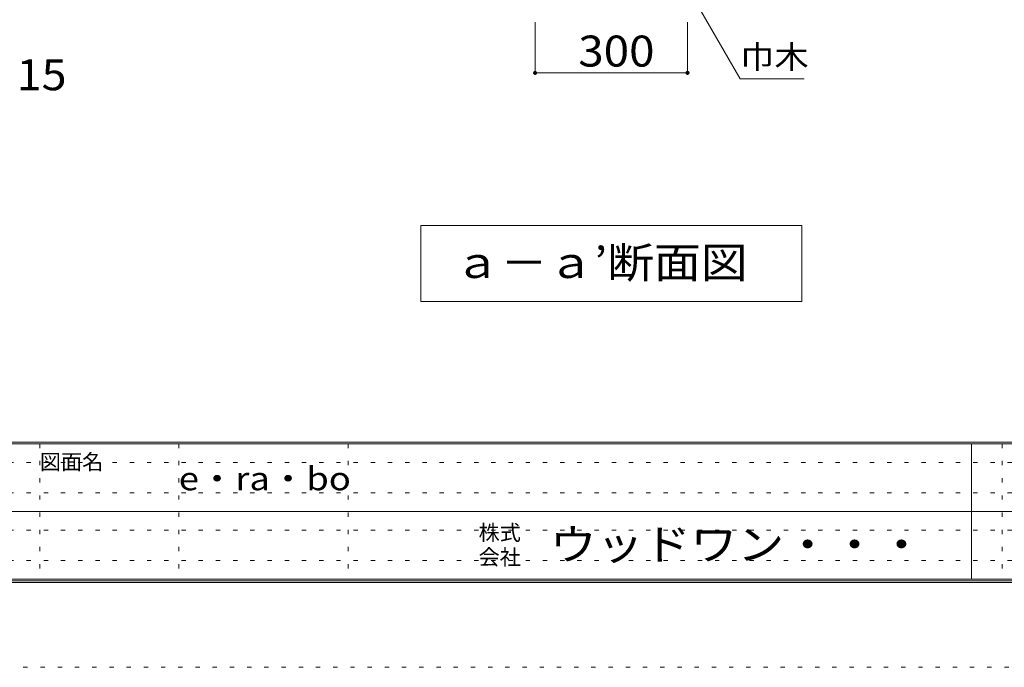
# Model space of a CAD drawing. Units: millimetres. Extents: x -20610 to 20390, y -15155 to 14445.
# Drawn here: x -8 to 9679, y -15155 to -8783 of the extents above; entities that cross this region are included whole.
import ezdxf

# ---------------------------------------------------------------- set-up
doc = ezdxf.new("R2010")
doc.units = ezdxf.units.MM
doc.header["$LTSCALE"] = 100
doc.linetypes.add('JWW_HOJO', pattern=[1.693333, -1.27, 0.423333])
for name, color, linetype in [('0-A_文字', 7, 'Continuous'), ('0-B_寸法', 7, 'Continuous'), ('F-0_補助線', 7, 'Continuous'), ('F-A_文字', 7, 'Continuous'), ('枠', 7, 'Continuous')]:
    doc.layers.add(name, color=color, linetype=linetype)
doc.styles.add('ＭＳ ゴシック', font='txt', dxfattribs={"height": 1})

msp = doc.modelspace()

# ---------------------------------------------------------------- linework, layer by layer
at = {"layer": '0-A_文字', "color": 7, "linetype": 'Continuous', "lineweight": 9}
for p, q in [((6543.3, -8437.7), (7078.7, -9365)), ((7078.7, -9365), (7708.8, -9365)), ((7687.3, -10806.3), (3937.3, -10806.3)), ((3937.3, -10806.3), (3937.3, -11556.3)), ((7687.3, -10806.3), (7687.3, -11556.3)), ((3937.3, -11556.3), (7687.3, -11556.3))]:
    msp.add_line(p, q, dxfattribs=at)
at = {"layer": '0-B_寸法', "color": 120, "linetype": 'Continuous', "lineweight": 5}
for p, q in [((5062.3, -9306.3), (5062.3, -8806.3)), ((6562.3, -9306.3), (6562.3, -8806.3)), ((5062.3, -9306.3), (6562.3, -9306.3))]:
    msp.add_line(p, q, dxfattribs=at)
at = {"layer": '0-B_寸法', "color": 7, "linetype": 'Continuous', "lineweight": 9, "const_width": 20}
for points in [[(5072.3, -9306.3, 0.414214), (5062.3, -9296.3, 0.414214), (5052.3, -9306.3, 0.414214), (5062.3, -9316.3, 0.414214)], [(6572.3, -9306.3, 0.414214), (6562.3, -9296.3, 0.414214), (6552.3, -9306.3, 0.414214), (6562.3, -9316.3, 0.414214)]]:
    msp.add_lwpolyline(points, format="xyb", close=True, dxfattribs=at)
at = {"layer": 'F-0_補助線', "color": 7, "linetype": 'JWW_HOJO', "lineweight": 9}
for p, q in [((189.8, -12955.2), (189.8, -14288.5)), ((1556.5, -12955.2), (1556.5, -14288.5)), ((3223.2, -12955.2), (3223.2, -14288.5)), ((9656.5, -12955.2), (9656.5, -14288.5)), ((-110.2, -13138.5), (19356.5, -13138.5)), ((-110.2, -13438.5), (19356.5, -13438.5)), ((-110.2, -13805.2), (19356.5, -13805.2)), ((-110.2, -14105.2), (19356.5, -14105.2))]:
    msp.add_line(p, q, dxfattribs=at)
at = {"layer": 'F-0_補助線', "color": 120, "linetype": 'JWW_HOJO', "lineweight": 5}
msp.add_line((20389.8, -15155.2), (-20610.2, -15155.2), dxfattribs=at)
at = {"layer": '枠', "color": 200, "linetype": 'Continuous', "lineweight": 20}
for p, q in [((19389.8, -12938.5), (-19610.2, -12938.5)), ((19389.8, -12955.2), (-19610.2, -12955.2)), ((9356.5, -12955.2), (9356.5, -14288.5)), ((-110.2, -13621.9), (19356.5, -13621.9)), ((19389.8, -14288.5), (-19610.2, -14288.5)), ((19389.8, -14305.2), (-19610.2, -14305.2)), ((19389.8, -14321.9), (-19610.2, -14321.9))]:
    msp.add_line(p, q, dxfattribs=at)

# ---------------------------------------------------------------- texts
at = {"layer": '0-A_文字', "color": 7, "linetype": 'Continuous', "lineweight": 9, "style": 'ＭＳ ゴシック'}
for s, height, width, p in [('巾木', 228.6, 1.083333, (7078.7, -9263)), ('ａ－ａ’断面図', 304.8, 1.107143, (4262.3, -11324.9))]:
    msp.add_text(s, height=height, dxfattribs=dict(at, width=width)).set_placement(p)
at = {"layer": '0-B_寸法', "color": 7, "linetype": 'Continuous', "lineweight": 211, "style": 'ＭＳ ゴシック'}
for s, width, p in [('300', 1.083333, (5487.3, -9243.9)), ('15', 1.0625, (-37.7, -9477.1))]:
    msp.add_text(s, height=304.8, dxfattribs=dict(at, width=width)).set_placement(p)
at = {"layer": 'F-A_文字', "color": 7, "linetype": 'Continuous', "lineweight": 0, "style": 'ＭＳ ゴシック'}
for s, p in [('図面名', (189.8, -13210.3)), ('株式', (4506.5, -13907)), ('会社', (4506.5, -14147))]:
    msp.add_text(s, height=152.4, dxfattribs=at).set_placement(p)
at = {"layer": 'F-A_文字', "color": 7, "linetype": 'Continuous', "lineweight": 9, "style": 'ＭＳ ゴシック', "width": 1.148148}
msp.add_text('e・ra・bo', height=228.6, dxfattribs=at).set_placement((1556.5, -13412.9))
at = {"layer": 'F-A_文字', "color": 7, "linetype": 'Continuous', "lineweight": 0, "style": 'ＭＳ ゴシック', "width": 1.109375}
msp.add_text('ウッドワン・・・', height=304.8, dxfattribs=at).set_placement((5206.5, -14098.8))

doc.saveas('drawing.dxf')
